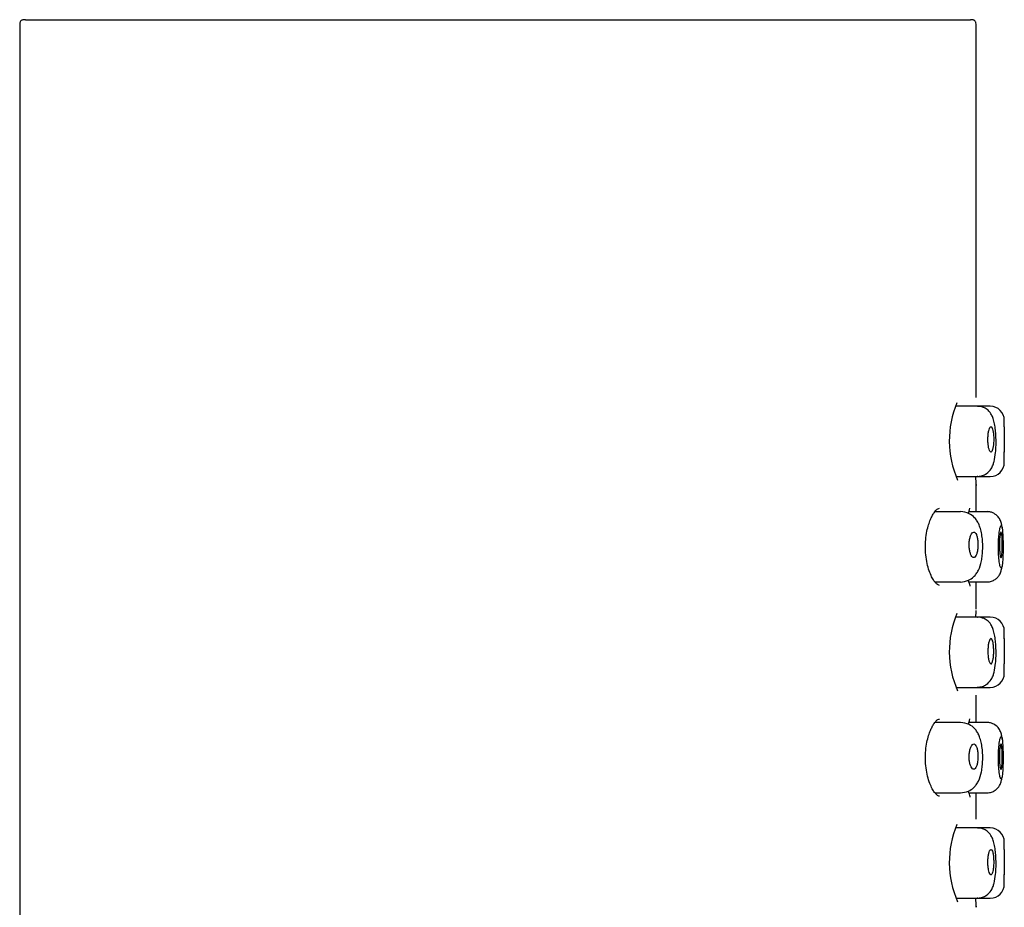
# Model space of a CAD drawing. Units: millimetres. Extents: x -18 to 175, y -18 to 538.
# Drawn here: x 140 to 175, y 506 to 538 of the extents above; entities that cross this region are included whole.
import ezdxf

# ---------------------------------------------------------------- set-up
doc = ezdxf.new("R2010")
doc.units = ezdxf.units.MM
for name, color, linetype in [('$DDT_AUDIT_GENERATED_(8F)', 7, 'Continuous'), ('$DDT_AUDIT_GENERATED_(DB)', 7, 'Continuous'), ('Default', 7, 'Continuous')]:
    doc.layers.add(name, color=color, linetype=linetype)

# ---------------------------------------------------------------- blocks, each defined once
blk = doc.blocks.new('SE1')
at = {"layer": '$DDT_AUDIT_GENERATED_(8F)', "color": 7, "linetype": 'Continuous'}
for p, q in [((139.9, 537.7), (173.5, 537.7)), ((139.7, 537.503), (139.7, 476.007)), ((173.7, 524.274), (173.7, 537.503)), ((173.699, 524.26), (173.7, 524.274)), ((173.7, 521.126), (173.699, 521.14)), ((173.7, 520.2), (173.7, 521.126)), ((173.7, 516.774), (173.7, 517.7)), ((173.7, 512.7), (173.7, 513.626)), ((173.7, 509.274), (173.7, 510.2)), ((173.699, 509.26), (173.7, 509.274)), ((173.7, 506.126), (173.699, 506.14))]:
    blk.add_line(p, q, dxfattribs=at)
for centre, radius, start, end in [((176.227, 522.724), 3.482, 157.2035, 203.6978), ((190.23, 522.7), 16.605, 184.3296, 185.407), ((173.364, 521.122), 0.335, 3.1308, 7.9289), ((190.23, 515.2), 16.605, 174.8627, 175.6478), ((173.373, 516.784), 0.328, 351.12, 358.3091), ((176.227, 515.224), 3.482, 157.2035, 203.6978), ((173.376, 513.617), 0.324, 1.6668, 8.9093), ((176.227, 507.724), 3.482, 157.2035, 203.6978), ((190.23, 507.7), 16.605, 184.3296, 185.407), ((173.364, 506.122), 0.335, 3.1308, 7.9289)]:
    blk.add_arc(centre, radius, start, end, dxfattribs=at)
for points, knots in [([(139.9, 537.7), (139.867, 537.701), (139.827, 537.7), (139.773, 537.682), (139.741, 537.659), (139.718, 537.627), (139.7, 537.573), (139.699, 537.533), (139.7, 537.5)], [0, 0, 0, 0, 0.265504, 0.38607, 0.500004, 0.613939, 0.734506, 1, 1, 1, 1]), ([(173.7, 537.5), (173.701, 537.533), (173.7, 537.573), (173.682, 537.627), (173.659, 537.659), (173.627, 537.682), (173.573, 537.7), (173.532, 537.701), (173.5, 537.7)], [0, 0, 0, 0, 0.265462, 0.386008, 0.499939, 0.613893, 0.734488, 1, 1, 1, 1]), ([(172.393, 517.575), (172.378, 517.578), (172.352, 517.584), (172.295, 517.628), (172.219, 517.713), (172.136, 517.843), (172.048, 518.033), (171.969, 518.284), (171.914, 518.578), (171.89, 518.895), (171.902, 519.21), (171.944, 519.496), (172.004, 519.733), (172.069, 519.912), (172.139, 520.06), (172.217, 520.185), (172.301, 520.294), (172.357, 520.315), (172.393, 520.325)], [0, 0, 0, 0, 0.06463, 0.120828, 0.171179, 0.226601, 0.288846, 0.35568, 0.422781, 0.488923, 0.5545, 0.61851, 0.676131, 0.726375, 0.768873, 0.82016, 0.897778, 1, 1, 1, 1]), ([(173.427, 520.139), (173.43, 520.154), (173.448, 520.23), (173.469, 520.3), (173.475, 520.323), (173.476, 520.327)], [0.5810519, 0.5810519, 0.5810519, 0.5810519, 0.6168617, 0.7589856, 0.789046, 0.789046, 0.789046, 0.789046]), ([(173.489, 517.547), (173.489, 517.547), (173.49, 517.549), (173.473, 517.591), (173.449, 517.673), (173.43, 517.752)], [0.1730576, 0.1730576, 0.1730576, 0.1730576, 0.1906185, 0.2404036, 0.4114423, 0.4114423, 0.4114423, 0.4114423]), ([(172.393, 510.075), (172.378, 510.078), (172.352, 510.084), (172.295, 510.128), (172.219, 510.213), (172.136, 510.343), (172.048, 510.533), (171.969, 510.784), (171.914, 511.078), (171.89, 511.395), (171.902, 511.71), (171.944, 511.996), (172.004, 512.233), (172.069, 512.412), (172.139, 512.56), (172.217, 512.685), (172.301, 512.794), (172.357, 512.815), (172.393, 512.825)], [0, 0, 0, 0, 0.06463, 0.120828, 0.171179, 0.226601, 0.288846, 0.35568, 0.422781, 0.488923, 0.5545, 0.61851, 0.676131, 0.726375, 0.768873, 0.82016, 0.897778, 1, 1, 1, 1]), ([(173.427, 512.639), (173.43, 512.654), (173.448, 512.73), (173.469, 512.8), (173.475, 512.823), (173.476, 512.827)], [0.5810519, 0.5810519, 0.5810519, 0.5810519, 0.6168617, 0.7589856, 0.789046, 0.789046, 0.789046, 0.789046]), ([(173.489, 510.047), (173.489, 510.047), (173.49, 510.049), (173.473, 510.091), (173.449, 510.173), (173.43, 510.252)], [0.1730576, 0.1730576, 0.1730576, 0.1730576, 0.1906185, 0.2404036, 0.4114423, 0.4114423, 0.4114423, 0.4114423])]:
    blk.add_open_spline(points, degree=3, knots=knots, dxfattribs=at)
at = {"layer": '$DDT_AUDIT_GENERATED_(DB)', "color": 7, "linetype": 'Continuous'}
for p, q in [((173.737, 523.95), (172.971, 523.95)), ((174.2, 523.95), (173.737, 523.95)), ((174.7, 523.215), (174.7, 523.45)), ((174.7, 521.95), (174.7, 522.324)), ((172.972, 521.45), (173.737, 521.45)), ((173.737, 521.45), (174.2, 521.45)), ((173.139, 520.2), (172.235, 520.2)), ((174.085, 520.2), (173.442, 520.2)), ((172.234, 517.7), (173.139, 517.7)), ((173.447, 517.7), (174.085, 517.7)), ((174.085, 517.7), (174.085, 517.7)), ((173.737, 516.45), (172.971, 516.45)), ((174.2, 516.45), (173.737, 516.45)), ((174.7, 515.679), (174.7, 515.95)), ((174.7, 514.45), (174.7, 514.79)), ((172.972, 513.95), (173.737, 513.95)), ((173.737, 513.95), (174.2, 513.95)), ((173.139, 512.7), (172.235, 512.7)), ((174.085, 512.7), (173.442, 512.7)), ((172.234, 510.2), (173.139, 510.2)), ((173.447, 510.2), (174.085, 510.2)), ((174.085, 510.2), (174.085, 510.2)), ((173.737, 508.95), (172.971, 508.95)), ((174.2, 508.95), (173.737, 508.95)), ((174.7, 508.179), (174.7, 508.45)), ((174.7, 506.95), (174.7, 507.29)), ((172.972, 506.45), (173.737, 506.45)), ((173.737, 506.45), (174.2, 506.45))]:
    blk.add_line(p, q, dxfattribs=at)
for centre, radius, start, end in [((174.2, 523.45), 0.5, 0, 90), ((192.784, 522.77), 18.09, 178.5712, 181.4289), ((174.2, 521.95), 0.5, 270, 360), ((174.2, 515.95), 0.5, 0, 90), ((192.717, 515.235), 18.023, 178.5685, 181.4315), ((174.2, 514.45), 0.5, 270, 360), ((174.2, 508.45), 0.5, 0, 90), ((192.717, 507.735), 18.023, 178.5685, 181.4315), ((174.2, 506.95), 0.5, 270, 360)]:
    blk.add_arc(centre, radius, start, end, dxfattribs=at)
for points in [[(173.737, 523.95), (173.739, 523.95), (173.741, 523.95), (173.743, 523.95)], [(173.758, 521.455), (173.751, 521.452), (173.744, 521.45), (173.737, 521.45)], [(173.737, 516.45), (173.739, 516.45), (173.741, 516.45), (173.743, 516.45)], [(173.758, 513.955), (173.751, 513.952), (173.744, 513.95), (173.737, 513.95)], [(173.737, 508.95), (173.739, 508.95), (173.741, 508.95), (173.743, 508.95)], [(173.758, 506.455), (173.751, 506.452), (173.744, 506.45), (173.737, 506.45)]]:
    blk.add_open_spline(points, degree=3, dxfattribs=at)
for points, knots in [([(173.759, 521.454), (173.82, 521.46), (173.918, 521.473), (174.092, 521.56), (174.229, 521.704), (174.303, 521.862), (174.353, 522.031), (174.388, 522.252), (174.405, 522.506), (174.408, 522.72), (174.401, 522.943), (174.381, 523.167), (174.346, 523.377), (174.299, 523.545), (174.236, 523.674), (174.155, 523.782), (174.035, 523.876), (173.89, 523.937), (173.8, 523.946), (173.742, 523.95)], [0, 0, 0, 0, 0.051162, 0.097933, 0.172679, 0.225437, 0.273529, 0.378554, 0.43619, 0.494972, 0.555771, 0.620532, 0.689925, 0.75805, 0.81557, 0.862009, 0.912821, 0.952345, 1, 1, 1, 1]), ([(174.116, 522.75), (174.117, 522.7), (174.12, 522.65), (174.124, 522.604), (174.129, 522.557), (174.135, 522.514), (174.143, 522.476), (174.151, 522.438), (174.161, 522.406), (174.171, 522.381), (174.182, 522.356), (174.193, 522.338), (174.205, 522.328), (174.216, 522.319), (174.228, 522.317), (174.24, 522.325), (174.251, 522.332), (174.262, 522.348), (174.272, 522.372), (174.282, 522.395), (174.291, 522.427), (174.298, 522.465), (174.305, 522.502), (174.311, 522.546), (174.315, 522.593), (174.32, 522.639), (174.322, 522.69), (174.323, 522.741), (174.324, 522.792), (174.323, 522.844), (174.32, 522.892), (174.317, 522.941), (174.313, 522.988), (174.307, 523.029), (174.301, 523.07), (174.294, 523.107), (174.285, 523.136), (174.276, 523.166), (174.266, 523.189), (174.256, 523.203), (174.245, 523.217), (174.234, 523.224), (174.222, 523.222), (174.211, 523.22), (174.199, 523.209), (174.188, 523.19), (174.176, 523.172), (174.165, 523.144), (174.156, 523.111), (174.146, 523.077), (174.138, 523.037), (174.132, 522.992), (174.125, 522.947), (174.121, 522.898), (174.118, 522.847), (174.117, 522.815), (174.116, 522.782), (174.116, 522.75)], [0, 0, 0, 0, 0.052803, 0.052803, 0.052803, 0.10561, 0.10561, 0.10561, 0.158396, 0.158396, 0.158396, 0.211562, 0.211562, 0.211562, 0.265283, 0.265283, 0.265283, 0.31946, 0.31946, 0.31946, 0.373845, 0.373845, 0.373845, 0.428176, 0.428176, 0.428176, 0.482259, 0.482259, 0.482259, 0.535979, 0.535979, 0.535979, 0.589308, 0.589308, 0.589308, 0.642334, 0.642334, 0.642334, 0.69528, 0.69528, 0.69528, 0.748474, 0.748474, 0.748474, 0.802218, 0.802218, 0.802218, 0.856587, 0.856587, 0.856587, 0.911302, 0.911302, 0.911302, 0.96582, 0.96582, 0.96582, 1, 1, 1, 1]), ([(173.138, 517.696), (173.246, 517.709), (173.403, 517.732), (173.597, 517.861), (173.709, 517.988), (173.813, 518.168), (173.88, 518.384), (173.922, 518.651), (173.935, 518.877), (173.932, 519.114), (173.909, 519.348), (173.867, 519.553), (173.811, 519.721), (173.743, 519.862), (173.631, 520.011), (173.425, 520.163), (173.255, 520.19), (173.138, 520.204)], [0, 0, 0, 0, 0.094115, 0.16023, 0.206132, 0.254203, 0.363827, 0.420124, 0.479722, 0.542586, 0.604195, 0.668089, 0.727221, 0.774889, 0.822142, 0.896297, 1, 1, 1, 1]), ([(174.628, 519.598), (174.627, 519.602), (174.622, 519.655), (174.609, 519.747), (174.568, 519.886), (174.485, 520.029), (174.356, 520.136), (174.21, 520.193), (174.133, 520.199), (174.086, 520.202)], [0.6978212, 0.6978212, 0.6978212, 0.6978212, 0.7021094, 0.7591024, 0.8118074, 0.8651717, 0.9272983, 0.9628272, 1, 1, 1, 1]), ([(173.752, 518.845), (173.758, 518.891), (173.763, 518.941), (173.764, 518.991), (173.765, 519.041), (173.764, 519.093), (173.76, 519.141), (173.756, 519.189), (173.749, 519.236), (173.74, 519.277), (173.731, 519.318), (173.719, 519.355), (173.706, 519.384), (173.693, 519.414), (173.678, 519.437), (173.662, 519.452), (173.646, 519.467), (173.629, 519.474), (173.611, 519.473), (173.594, 519.472), (173.576, 519.461), (173.559, 519.443), (173.542, 519.425), (173.525, 519.398), (173.511, 519.365), (173.496, 519.331), (173.483, 519.29), (173.474, 519.245), (173.464, 519.2), (173.457, 519.15), (173.453, 519.099), (173.45, 519.049), (173.45, 518.997), (173.452, 518.947), (173.455, 518.898), (173.461, 518.85), (173.47, 518.806), (173.478, 518.763), (173.49, 518.723), (173.503, 518.69), (173.516, 518.657), (173.531, 518.629), (173.547, 518.609), (173.563, 518.589), (173.581, 518.576), (173.598, 518.572), (173.616, 518.568), (173.634, 518.573), (173.651, 518.585), (173.668, 518.599), (173.684, 518.621), (173.698, 518.65), (173.713, 518.679), (173.725, 518.716), (173.736, 518.758), (173.742, 518.785), (173.748, 518.814), (173.752, 518.845)], [0, 0, 0, 0, 0.052998, 0.052998, 0.052998, 0.106032, 0.106032, 0.106032, 0.158564, 0.158564, 0.158564, 0.210778, 0.210778, 0.210778, 0.263225, 0.263225, 0.263225, 0.316463, 0.316463, 0.316463, 0.370824, 0.370824, 0.370824, 0.426162, 0.426162, 0.426162, 0.481765, 0.481765, 0.481765, 0.53663, 0.53663, 0.53663, 0.5901, 0.5901, 0.5901, 0.642327, 0.642327, 0.642327, 0.694126, 0.694126, 0.694126, 0.746431, 0.746431, 0.746431, 0.799822, 0.799822, 0.799822, 0.854328, 0.854328, 0.854328, 0.9095, 0.9095, 0.9095, 0.964688, 0.964688, 0.964688, 1, 1, 1, 1]), ([(174.49, 518.95), (174.49, 518.756), (174.509, 518.456), (174.556, 518.218), (174.596, 518.178), (174.63, 518.274), (174.651, 518.558), (174.659, 518.943), (174.652, 519.318), (174.633, 519.591), (174.599, 519.74), (174.552, 519.669), (174.504, 519.387), (174.49, 519.117), (174.49, 518.95)], [0, 0, 0, 0, 0.122487, 0.189391, 0.258454, 0.336002, 0.413938, 0.499255, 0.582893, 0.653565, 0.723557, 0.829674, 0.895024, 1, 1, 1, 1]), ([(174.567, 519.449), (174.572, 519.464), (174.578, 519.472), (174.584, 519.47), (174.59, 519.469), (174.595, 519.459), (174.6, 519.441), (174.605, 519.423), (174.61, 519.397), (174.613, 519.364), (174.617, 519.332), (174.62, 519.293), (174.623, 519.249), (174.625, 519.206), (174.627, 519.158), (174.628, 519.109), (174.628, 519.059), (174.629, 519.007), (174.628, 518.957), (174.627, 518.907), (174.626, 518.858), (174.624, 518.813), (174.622, 518.768), (174.619, 518.726), (174.615, 518.692), (174.612, 518.657), (174.607, 518.628), (174.602, 518.607), (174.598, 518.587), (174.592, 518.574), (174.587, 518.57), (174.581, 518.566), (174.575, 518.57), (174.569, 518.583), (174.563, 518.596), (174.557, 518.617), (174.552, 518.646), (174.546, 518.674), (174.542, 518.71), (174.538, 518.75), (174.534, 518.79), (174.53, 518.836), (174.528, 518.884), (174.526, 518.932), (174.525, 518.983), (174.526, 519.033), (174.526, 519.084), (174.527, 519.134), (174.53, 519.181), (174.532, 519.228), (174.536, 519.273), (174.54, 519.311), (174.545, 519.35), (174.55, 519.384), (174.556, 519.409), (174.559, 519.425), (174.563, 519.439), (174.567, 519.449)], [0, 0, 0, 0, 0.053606, 0.053606, 0.053606, 0.107227, 0.107227, 0.107227, 0.160633, 0.160633, 0.160633, 0.213935, 0.213935, 0.213935, 0.267341, 0.267341, 0.267341, 0.320948, 0.320948, 0.320948, 0.37474, 0.37474, 0.37474, 0.428642, 0.428642, 0.428642, 0.482582, 0.482582, 0.482582, 0.536499, 0.536499, 0.536499, 0.590339, 0.590339, 0.590339, 0.644042, 0.644042, 0.644042, 0.697566, 0.697566, 0.697566, 0.750932, 0.750932, 0.750932, 0.804271, 0.804271, 0.804271, 0.857785, 0.857785, 0.857785, 0.911623, 0.911623, 0.911623, 0.965745, 0.965745, 0.965745, 1, 1, 1, 1]), ([(174.086, 517.7), (174.144, 517.705), (174.24, 517.714), (174.374, 517.782), (174.468, 517.865), (174.546, 517.976), (174.589, 518.09), (174.607, 518.181), (174.615, 518.233), (174.616, 518.241)], [0, 0, 0, 0, 0.0479074, 0.0924071, 0.1316757, 0.1653363, 0.2202769, 0.2727332, 0.2809299, 0.2809299, 0.2809299, 0.2809299]), ([(173.759, 513.954), (173.82, 513.96), (173.918, 513.973), (174.092, 514.06), (174.229, 514.204), (174.303, 514.362), (174.353, 514.531), (174.388, 514.752), (174.405, 515.006), (174.408, 515.22), (174.401, 515.443), (174.381, 515.667), (174.346, 515.877), (174.299, 516.045), (174.236, 516.174), (174.155, 516.282), (174.035, 516.376), (173.89, 516.437), (173.8, 516.446), (173.742, 516.45)], [0, 0, 0, 0, 0.051162, 0.097933, 0.172679, 0.225437, 0.273529, 0.378554, 0.43619, 0.494972, 0.555771, 0.620532, 0.689925, 0.75805, 0.81557, 0.862009, 0.912821, 0.952345, 1, 1, 1, 1]), ([(174.117, 515.174), (174.116, 515.223), (174.116, 515.275), (174.119, 515.324), (174.121, 515.373), (174.126, 515.421), (174.132, 515.463), (174.139, 515.507), (174.147, 515.546), (174.157, 515.578), (174.166, 515.611), (174.177, 515.638), (174.188, 515.656), (174.2, 515.674), (174.212, 515.684), (174.223, 515.686), (174.235, 515.687), (174.247, 515.679), (174.257, 515.664), (174.268, 515.648), (174.278, 515.624), (174.287, 515.593), (174.295, 515.562), (174.303, 515.524), (174.308, 515.482), (174.314, 515.44), (174.318, 515.392), (174.321, 515.344), (174.323, 515.295), (174.324, 515.244), (174.323, 515.194), (174.322, 515.144), (174.319, 515.094), (174.315, 515.049), (174.31, 515.003), (174.304, 514.96), (174.297, 514.924), (174.29, 514.888), (174.281, 514.857), (174.271, 514.834), (174.261, 514.811), (174.25, 514.796), (174.239, 514.789), (174.227, 514.782), (174.215, 514.784), (174.204, 514.795), (174.192, 514.805), (174.18, 514.825), (174.17, 514.851), (174.159, 514.878), (174.149, 514.912), (174.142, 514.951), (174.134, 514.99), (174.127, 515.036), (174.123, 515.083), (174.12, 515.112), (174.118, 515.143), (174.117, 515.174)], [0, 0, 0, 0, 0.053105, 0.053105, 0.053105, 0.106187, 0.106187, 0.106187, 0.15963, 0.15963, 0.15963, 0.213698, 0.213698, 0.213698, 0.268163, 0.268163, 0.268163, 0.322594, 0.322594, 0.322594, 0.376647, 0.376647, 0.376647, 0.430233, 0.430233, 0.430233, 0.483488, 0.483488, 0.483488, 0.536631, 0.536631, 0.536631, 0.589855, 0.589855, 0.589855, 0.643293, 0.643293, 0.643293, 0.697019, 0.697019, 0.697019, 0.751053, 0.751053, 0.751053, 0.805323, 0.805323, 0.805323, 0.859638, 0.859638, 0.859638, 0.913709, 0.913709, 0.913709, 0.967284, 0.967284, 0.967284, 1, 1, 1, 1]), ([(173.138, 510.196), (173.246, 510.209), (173.403, 510.232), (173.597, 510.361), (173.709, 510.488), (173.813, 510.668), (173.88, 510.884), (173.922, 511.151), (173.935, 511.377), (173.932, 511.614), (173.909, 511.848), (173.867, 512.053), (173.811, 512.221), (173.743, 512.362), (173.631, 512.511), (173.425, 512.663), (173.255, 512.69), (173.138, 512.704)], [0, 0, 0, 0, 0.094115, 0.16023, 0.206132, 0.254203, 0.363827, 0.420124, 0.479722, 0.542586, 0.604195, 0.668089, 0.727221, 0.774889, 0.822142, 0.896297, 1, 1, 1, 1]), ([(174.628, 512.098), (174.627, 512.102), (174.622, 512.155), (174.609, 512.247), (174.568, 512.386), (174.485, 512.529), (174.356, 512.636), (174.21, 512.693), (174.133, 512.699), (174.086, 512.702)], [0.6978212, 0.6978212, 0.6978212, 0.6978212, 0.7021094, 0.7591024, 0.8118074, 0.8651717, 0.9272983, 0.9628272, 1, 1, 1, 1]), ([(174.49, 511.45), (174.49, 511.256), (174.509, 510.956), (174.556, 510.718), (174.596, 510.678), (174.63, 510.774), (174.651, 511.058), (174.659, 511.443), (174.652, 511.818), (174.633, 512.091), (174.599, 512.24), (174.552, 512.169), (174.504, 511.887), (174.49, 511.617), (174.49, 511.45)], [0, 0, 0, 0, 0.122487, 0.189391, 0.258454, 0.336002, 0.413938, 0.499255, 0.582893, 0.653565, 0.723557, 0.829674, 0.895024, 1, 1, 1, 1]), ([(173.758, 511.357), (173.763, 511.404), (173.765, 511.455), (173.764, 511.505), (173.764, 511.555), (173.76, 511.605), (173.755, 511.651), (173.749, 511.697), (173.74, 511.741), (173.73, 511.779), (173.719, 511.816), (173.706, 511.849), (173.692, 511.874), (173.678, 511.899), (173.662, 511.918), (173.645, 511.927), (173.628, 511.937), (173.61, 511.939), (173.592, 511.932), (173.575, 511.925), (173.557, 511.909), (173.54, 511.885), (173.524, 511.861), (173.508, 511.829), (173.496, 511.791), (173.483, 511.753), (173.472, 511.709), (173.464, 511.661), (173.457, 511.614), (173.452, 511.563), (173.451, 511.513), (173.45, 511.463), (173.452, 511.412), (173.456, 511.364), (173.461, 511.317), (173.469, 511.271), (173.479, 511.231), (173.49, 511.19), (173.502, 511.154), (173.517, 511.125), (173.531, 511.095), (173.548, 511.072), (173.564, 511.057), (173.582, 511.041), (173.6, 511.034), (173.617, 511.036), (173.635, 511.037), (173.653, 511.048), (173.669, 511.067), (173.685, 511.086), (173.7, 511.113), (173.713, 511.147), (173.726, 511.181), (173.737, 511.222), (173.745, 511.267), (173.751, 511.295), (173.755, 511.326), (173.758, 511.357)], [0, 0, 0, 0, 0.052578, 0.052578, 0.052578, 0.105171, 0.105171, 0.105171, 0.157575, 0.157575, 0.157575, 0.210143, 0.210143, 0.210143, 0.263327, 0.263327, 0.263327, 0.317433, 0.317433, 0.317433, 0.372432, 0.372432, 0.372432, 0.427828, 0.427828, 0.427828, 0.48278, 0.48278, 0.48278, 0.53657, 0.53657, 0.53657, 0.589117, 0.589117, 0.589117, 0.641044, 0.641044, 0.641044, 0.693263, 0.693263, 0.693263, 0.74646, 0.74646, 0.74646, 0.800788, 0.800788, 0.800788, 0.855861, 0.855861, 0.855861, 0.911014, 0.911014, 0.911014, 0.965656, 0.965656, 0.965656, 1, 1, 1, 1]), ([(174.628, 511.499), (174.628, 511.449), (174.628, 511.397), (174.626, 511.349), (174.625, 511.301), (174.623, 511.255), (174.62, 511.215), (174.617, 511.175), (174.614, 511.139), (174.609, 511.111), (174.605, 511.083), (174.6, 511.062), (174.595, 511.049), (174.59, 511.036), (174.584, 511.032), (174.578, 511.036), (174.572, 511.041), (174.566, 511.054), (174.56, 511.075), (174.555, 511.095), (174.549, 511.124), (174.544, 511.159), (174.54, 511.194), (174.535, 511.236), (174.532, 511.28), (174.529, 511.325), (174.527, 511.375), (174.526, 511.424), (174.525, 511.474), (174.525, 511.526), (174.527, 511.575), (174.528, 511.624), (174.531, 511.672), (174.534, 511.715), (174.538, 511.758), (174.542, 511.798), (174.547, 511.83), (174.552, 511.863), (174.558, 511.889), (174.564, 511.907), (174.57, 511.924), (174.576, 511.934), (174.582, 511.935), (174.587, 511.936), (174.593, 511.929), (174.598, 511.913), (174.603, 511.897), (174.608, 511.873), (174.612, 511.842), (174.616, 511.811), (174.619, 511.773), (174.622, 511.731), (174.624, 511.689), (174.626, 511.642), (174.627, 511.593), (174.628, 511.562), (174.628, 511.531), (174.628, 511.499)], [0, 0, 0, 0, 0.053707, 0.053707, 0.053707, 0.10741, 0.10741, 0.10741, 0.161156, 0.161156, 0.161156, 0.214952, 0.214952, 0.214952, 0.268786, 0.268786, 0.268786, 0.322631, 0.322631, 0.322631, 0.376425, 0.376425, 0.376425, 0.430088, 0.430088, 0.430088, 0.48359, 0.48359, 0.48359, 0.537011, 0.537011, 0.537011, 0.590519, 0.590519, 0.590519, 0.64425, 0.64425, 0.64425, 0.698192, 0.698192, 0.698192, 0.752185, 0.752185, 0.752185, 0.80605, 0.80605, 0.80605, 0.859718, 0.859718, 0.859718, 0.913252, 0.913252, 0.913252, 0.966766, 0.966766, 0.966766, 1, 1, 1, 1]), ([(174.086, 510.2), (174.144, 510.205), (174.24, 510.214), (174.374, 510.282), (174.468, 510.365), (174.546, 510.476), (174.589, 510.59), (174.607, 510.681), (174.615, 510.733), (174.616, 510.741)], [0, 0, 0, 0, 0.0479074, 0.0924071, 0.1316757, 0.1653363, 0.2202769, 0.2727332, 0.2809299, 0.2809299, 0.2809299, 0.2809299]), ([(173.759, 506.454), (173.82, 506.46), (173.918, 506.473), (174.092, 506.56), (174.229, 506.704), (174.303, 506.862), (174.353, 507.031), (174.388, 507.252), (174.405, 507.506), (174.408, 507.72), (174.401, 507.943), (174.381, 508.167), (174.346, 508.377), (174.299, 508.545), (174.236, 508.674), (174.155, 508.782), (174.035, 508.876), (173.89, 508.937), (173.8, 508.946), (173.742, 508.95)], [0, 0, 0, 0, 0.051162, 0.097933, 0.172679, 0.225437, 0.273529, 0.378554, 0.43619, 0.494972, 0.555771, 0.620532, 0.689925, 0.75805, 0.81557, 0.862009, 0.912821, 0.952345, 1, 1, 1, 1]), ([(174.116, 507.742), (174.116, 507.692), (174.118, 507.642), (174.122, 507.594), (174.126, 507.547), (174.132, 507.502), (174.139, 507.462), (174.147, 507.423), (174.156, 507.388), (174.166, 507.36), (174.176, 507.332), (174.188, 507.312), (174.199, 507.299), (174.211, 507.287), (174.223, 507.283), (174.234, 507.287), (174.246, 507.291), (174.257, 507.305), (174.267, 507.326), (174.277, 507.347), (174.287, 507.376), (174.294, 507.412), (174.302, 507.447), (174.309, 507.489), (174.313, 507.534), (174.318, 507.58), (174.321, 507.629), (174.323, 507.68), (174.324, 507.73), (174.323, 507.781), (174.321, 507.831), (174.319, 507.88), (174.315, 507.928), (174.31, 507.97), (174.304, 508.013), (174.297, 508.052), (174.289, 508.084), (174.281, 508.115), (174.271, 508.141), (174.261, 508.158), (174.251, 508.175), (174.239, 508.185), (174.228, 508.186), (174.216, 508.187), (174.204, 508.179), (174.193, 508.163), (174.181, 508.147), (174.17, 508.122), (174.16, 508.091), (174.15, 508.06), (174.142, 508.021), (174.135, 507.978), (174.128, 507.935), (174.122, 507.887), (174.119, 507.837), (174.118, 507.806), (174.117, 507.774), (174.116, 507.742)], [0, 0, 0, 0, 0.052895, 0.052895, 0.052895, 0.105783, 0.105783, 0.105783, 0.158783, 0.158783, 0.158783, 0.212252, 0.212252, 0.212252, 0.266235, 0.266235, 0.266235, 0.320523, 0.320523, 0.320523, 0.374825, 0.374825, 0.374825, 0.42892, 0.42892, 0.42892, 0.482712, 0.482712, 0.482712, 0.536203, 0.536203, 0.536203, 0.589459, 0.589459, 0.589459, 0.642604, 0.642604, 0.642604, 0.695822, 0.695822, 0.695822, 0.749328, 0.749328, 0.749328, 0.803281, 0.803281, 0.803281, 0.857652, 0.857652, 0.857652, 0.91215, 0.91215, 0.91215, 0.966334, 0.966334, 0.966334, 1, 1, 1, 1])]:
    blk.add_open_spline(points, degree=3, knots=knots, dxfattribs=at)

msp = doc.modelspace()

# ---------------------------------------------------------------- block references
at = {"layer": 'Default'}
msp.add_blockref('SE1', (0, 0), dxfattribs=at)

doc.saveas('drawing.dxf')
